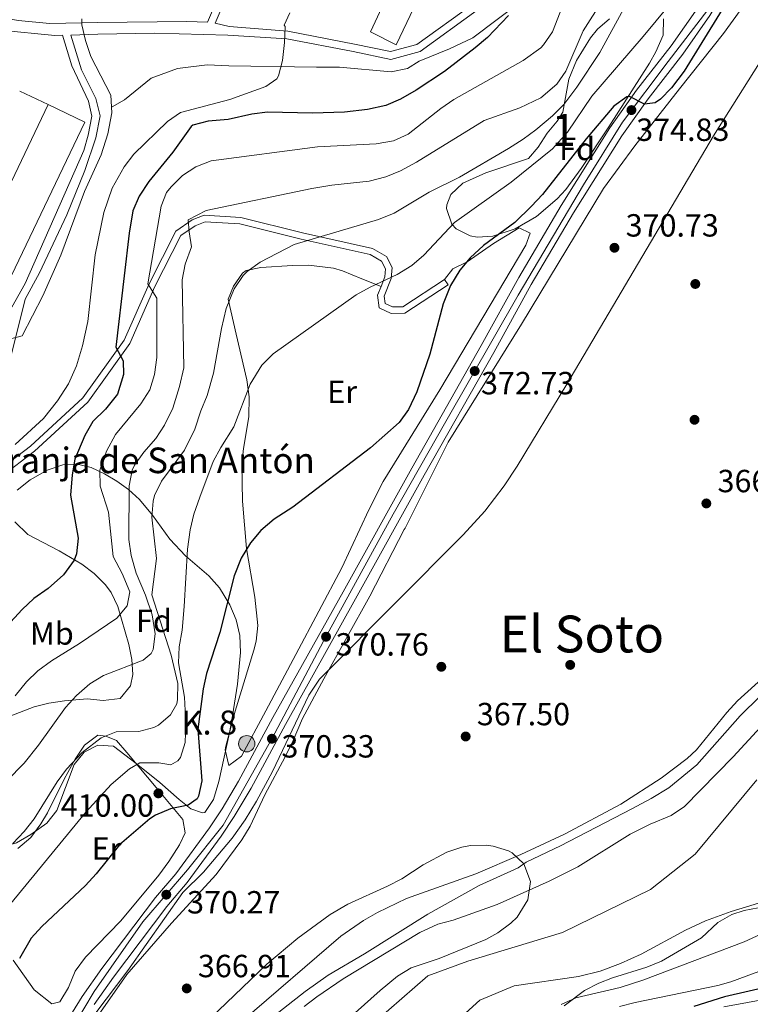
# Model space of a CAD drawing. Units: metres. Extents: x 593772 to 600663, y 4729068 to 4733791.
# Drawn here: x 595062 to 595291, y 4733266 to 4733573 of the extents above; entities that cross this region are included whole.
import ezdxf
from ezdxf.enums import TextEntityAlignment as Align

# ---------------------------------------------------------------- set-up
doc = ezdxf.new("R2010")
doc.units = ezdxf.units.M
doc.header["$MEASUREMENT"] = 0
for name, pattern in [('DGN Style 2', [86.02130000000001, 51.61278000000001, -34.40852]), ('DGN Style 3', [120.42982, 86.02130000000001, -34.40852]), ('DGN Style 4', [137.7201013, 68.81704, -34.40852, 0.08602130000000001, -34.40852])]:
    doc.linetypes.add(name, pattern=pattern)
for name, color, linetype, lineweight in [('Nivel 11', 7, 'Continuous', 0), ('Nivel 15', 7, 'Continuous', 0), ('Nivel 16', 7, 'Continuous', 0), ('Nivel 17', 7, 'Continuous', 0), ('Nivel 20', 7, 'Continuous', 0), ('Nivel 21', 7, 'Continuous', 0), ('Nivel 23', 7, 'Continuous', 0), ('Nivel 35', 7, 'Continuous', 0), ('Nivel 36', 7, 'Continuous', 0), ('Nivel 37', 7, 'Continuous', 0), ('Nivel 4', 7, 'Continuous', 0), ('Nivel 41', 7, 'Continuous', 0), ('Nivel 44', 7, 'Continuous', 0), ('Nivel 45', 7, 'Continuous', 0), ('Nivel 48', 7, 'Continuous', 0), ('Nivel 5', 7, 'Continuous', 0), ('Nivel 51', 7, 'Continuous', 0), ('Nivel 52', 7, 'Continuous', 0), ('Nivel 54', 7, 'Continuous', 0), ('Nivel 57', 7, 'Continuous', 0), ('Nivel 7', 7, 'Continuous', 0)]:
    doc.layers.add(name, color=color, linetype=linetype, lineweight=lineweight)
doc.styles.add('Style-Arial', font='txt')
doc.styles.add('Style-Arial Narrow', font='txt')
doc.styles.add('Style-Times New Roman', font='txt')

# ---------------------------------------------------------------- blocks, each defined once
blk = doc.blocks.new('5PERFI')
at = {"layer": 'Nivel 17', "linetype": 'Continuous', "lineweight": 0}
h = blk.add_hatch(color=7, dxfattribs=at)
edge = h.paths.add_edge_path()
edge.add_arc((0.005034387111663818, -0.00814017653465271), 15.59985471624537, 315.0000000018422, 675.0000000018422)
blk = doc.blocks.new('5PATER')
at = {"layer": 'Nivel 7', "linetype": 'Continuous', "lineweight": 0}
h = blk.add_hatch(color=51, dxfattribs=at)
edge = h.paths.add_edge_path()
edge.add_ellipse((0.03817665576934814, -0.01916685700416565), major_axis=(-10.95721237083332, -11.1070035509114), ratio=0.9994222409660316, start_angle=0, end_angle=360)
blk = doc.blocks.new('5HITCA')
at = {"layer": 'Nivel 21', "linetype": 'Continuous', "lineweight": 0}
h = blk.add_hatch(color=1, dxfattribs=at)
edge = h.paths.add_edge_path()
edge.add_arc((-0.02920740842819214, 0.0310695469379425), 25.58554181925481, 0, 360)
at = {"layer": 'Nivel 21', "color": 7, "linetype": 'Continuous', "lineweight": 0}
blk.add_circle((-0.02920740842819214, 0.0310695469379425, -0.02154026197422354), 25.58554181925481, dxfattribs=at)

msp = doc.modelspace()

# ---------------------------------------------------------------- linework, layer by layer
at = {"layer": 'Nivel 11', "color": 142, "linetype": 'Continuous', "lineweight": 13}
for points in [[(595302.2600000016, 4733361.5, 361.46), (595285.2300000004, 4733342.93, 361.29), (595269.9600000009, 4733327.460000001, 361.25), (595265.8599999994, 4733324.6, 361.25), (595259.1999999993, 4733321.939999999, 361.25), (595253, 4733318.74, 361.25), (595236.6000000015, 4733308.58, 361.13), (595227.6999999993, 4733304.02, 361.11), (595211.3599999994, 4733296.82, 361.07), (595197.6799999997, 4733291.859999999, 361.01), (595192.8200000003, 4733290.66, 361.01), (595187.2199999988, 4733288.060000001, 361.01), (595163.25, 4733273.529999999, 361.01), (595154.9699999988, 4733267.949999999, 361.01), (595151.0500000007, 4733264.83, 361.01)], [(595297.9600000009, 4733298.66, 361.58), (595284.6000000015, 4733294.58, 361.58), (595276.6000000015, 4733291.619999999, 361.58), (595270.2800000012, 4733288.74, 361.58), (595256.3999999985, 4733281.220000001, 361.58), (595249.9600000009, 4733278.34, 361.58), (595243.5599999987, 4733275.939999999, 361.58), (595236.8000000007, 4733274.26, 361.58), (595216.7199999988, 4733271.380000001, 361.58), (595205.9600000009, 4733266.9, 361.58), (595201.4800000004, 4733262.82, 361.58)]]:
    msp.add_polyline3d(points, dxfattribs=at)
at = {"layer": 'Nivel 15', "color": 1, "linetype": 'Continuous', "lineweight": 13}
msp.add_polyline3d([(595171.7300000004, 4733569.619999999, 406.59), (595201.0899999999, 4733632.66, 406.14), (595209.6099999994, 4733628.18, 406.19), (595179.8500000015, 4733565.619999999, 406.22), (595171.7300000004, 4733569.619999999, 406.59)], dxfattribs=at)
at = {"layer": 'Nivel 16', "color": 1, "linetype": 'Continuous', "lineweight": 13, "extrusion": (0.001444299145502952, 0.003017406753697818, 0.9999944046125764), "elevation": 15555.83467378203, "flags": 128}
msp.add_lwpolyline([(595081.1923337393, 4733516.070493322), (595017.9516919926, 4733383.949891858)], dxfattribs=at)
at = {"layer": 'Nivel 20', "color": 7, "linetype": 'DGN Style 2', "lineweight": 0, "extrusion": (0.06203635438821, -0.02948813257914915, 0.9976381812918024), "elevation": -102254.1832883098, "flags": 128}
msp.add_lwpolyline([(4530615.752753705, 1491197.637265945), (4530615.752753705, 1491187.737447767)], dxfattribs=at)
at = {"layer": 'Nivel 20', "color": 7, "linetype": 'DGN Style 2', "lineweight": 0, "extrusion": (0.001243029884625478, 0.002598254425927783, 0.9999958519667191), "elevation": 13452.86846424647, "flags": 128}
msp.add_lwpolyline([(595069.9953781329, 4733527.923900452), (595007.0649046749, 4733396.383456441)], dxfattribs=at)
at = {"layer": 'Nivel 20', "color": 7, "linetype": 'DGN Style 2', "lineweight": 0, "extrusion": (0.0625859731942207, -0.02976116207837068, 0.9975957443729786), "elevation": -103219.5366101559, "flags": 128}
msp.add_lwpolyline([(4530386.317692552, 1491818.16088311), (4530386.317692552, 1491805.462788766)], dxfattribs=at)
at = {"layer": 'Nivel 20', "color": 7, "linetype": 'DGN Style 2', "lineweight": 0}
msp.add_polyline3d([(595218.5700000003, 4733578.9, 403.71), (595203.8099999987, 4733567.779999999, 401.55), (595196.4899999984, 4733564.34, 401.6), (595187.0500000007, 4733560.5, 402.11), (595183.3299999982, 4733558.18, 402.38), (595178.2899999991, 4733557.140000001, 402.86), (595162.129999999, 4733558.66, 403.74), (595154.8500000015, 4733558.66, 404.58), (595127.4499999993, 4733559.060000001, 406.34), (595120.6900000013, 4733559.300000001, 407.18), (595111.370000001, 4733558.18, 408.17), (595103.2100000009, 4733555.220000001, 409.1), (595094.8500000015, 4733548.42, 409.64), (595090.9299999997, 4733546.26, 409.74)], dxfattribs=at)
at = {"layer": 'Nivel 21', "color": 7, "linetype": 'Continuous', "lineweight": 0}
for points in [[(595127.5700000003, 4733571.33, 406.75), (595145.879999999, 4733569.82, 403.96), (595166.7699999996, 4733565.790000001, 401.9), (595178.0399999991, 4733563.49, 401.31), (595186.2300000004, 4733565.67, 400.73), (595203.6400000006, 4733578.210000001, 400.28), (595215.8299999982, 4733589.91, 399.7), (595227.5199999996, 4733605.609999999, 399.4), (595228.620000001, 4733610.290000001, 399.26), (595227.0899999999, 4733615.57, 399.84), (595221.9100000001, 4733622.439999999, 400.43), (595209, 4733634.699999999, 402.05), (595199.1799999997, 4733643.109999999, 403.22), (595187.9400000013, 4733652.35, 404.11), (595175.5599999987, 4733660.99, 405.13), (595171.3500000015, 4733663.800000001, 404.99), (595169.8299999982, 4733664.08, 405.72), (595165.6799999997, 4733661.59, 405.72), (595159.8900000006, 4733652.35, 406.02), (595151.6000000015, 4733634.279999999, 406.6), (595129.8999999985, 4733588.029999999, 406.6), (595123.2199999988, 4733572.4, 406.9), (595127.5700000003, 4733571.33, 406.75)], [(595034.2199999988, 4733583.5, 415.42), (595044.0899999999, 4733578.43, 414.48), (595052.370000001, 4733574.83, 413.7), (595061.5599999987, 4733573.16, 412.67), (595071.4600000009, 4733572.220000001, 411.72), (595086.3999999985, 4733572.609999999, 409.92), (595114.3099999987, 4733572.880000001, 407.8), (595120.75, 4733572.710000001, 407.28)], [(595078.0500000007, 4733568.65, 410.93), (595081.4100000001, 4733557.83, 409.99), (595085.870000001, 4733548.84, 410.09), (595087.1799999997, 4733543.35, 410.03), (595085.8399999999, 4733536.540000001, 409.96), (595082.4600000009, 4733526.32, 410.02), (595076.7800000012, 4733512.43, 410.15), (595068.2699999996, 4733494.34, 410.34), (595063.7600000016, 4733486.1, 410.3)], [(595045.8999999985, 4733422.640000001, 404.84), (595066.6999999993, 4733438.51, 402.49), (595083.3399999999, 4733453.880000001, 400.87), (595096.5199999996, 4733472.210000001, 397.78), (595104.3599999994, 4733489.98, 393.38), (595112.4699999988, 4733505.949999999, 389.55), (595116.9800000004, 4733509.050000001, 388.52), (595120.0599999987, 4733510.290000001, 388.08), (595130.8999999985, 4733509.630000001, 386.76), (595150.0500000007, 4733504.790000001, 383.97), (595171.6600000001, 4733500.01, 380.15), (595175.2199999988, 4733497.949999999, 379.71), (595176.4600000009, 4733495.560000001, 379.12), (595176.2800000012, 4733493, 378.53), (595175.0700000003, 4733489.99, 378.07)], [(595175.0700000003, 4733489.99, 378.07), (595173.9800000004, 4733487.310000001, 377.65), (595174.5300000012, 4733483.4, 377.21), (595178.25, 4733481.609999999, 376.77), (595182.4800000004, 4733481.67, 376.33), (595196.0399999991, 4733490.51, 374.71)]]:
    msp.add_polyline3d(points, dxfattribs=at)
at = {"layer": 'Nivel 21', "color": 7, "linetype": 'Continuous', "lineweight": 13}
for points in [[(595071.6999999993, 4733251.939999999, 369.9), (595081.5700000003, 4733268.01, 369.96), (595087.7399999984, 4733276.75, 370.02), (595104.5399999991, 4733298.92, 370.32), (595110.9200000018, 4733306.41, 370.32), (595121.3999999985, 4733320.76, 370.26), (595125.370000001, 4733326.66, 370.2), (595130.5300000012, 4733335.35, 370.2), (595141.2300000004, 4733355.220000001, 370.38), (595163.1999999993, 4733394.529999999, 370.92), (595184.6900000013, 4733433.26, 372.06), (595206.4400000013, 4733471.57, 372.78), (595218.1400000006, 4733492.880000001, 373.44), (595231.4100000001, 4733515.4, 373.92), (595246.6700000018, 4733539.630000001, 374.52), (595255, 4733551.42, 375.12), (595265.8299999982, 4733565.33, 375.6), (595274.120000001, 4733577.18, 376.02), (595280.6400000006, 4733588.07, 376.2), (595284.8299999982, 4733597.84, 376.04), (595287.370000001, 4733604.66, 376.29), (595289.5700000003, 4733612.98, 376.41), (595291.9299999997, 4733623.619999999, 376.55)], [(595085.3200000003, 4733265.540000001, 369.96), (595091.3599999994, 4733274.1, 370.02), (595108.0399999991, 4733296.1, 370.32), (595114.4400000013, 4733303.619999999, 370.32), (595125.0799999982, 4733318.18, 370.26), (595129.1600000001, 4733324.26, 370.2), (595134.4400000013, 4733333.140000001, 370.2), (595145.1600000001, 4733353.060000001, 370.38), (595167.120000001, 4733392.34, 370.92), (595188.6000000015, 4733431.060000001, 372.06), (595210.370000001, 4733469.380000001, 372.78), (595222.0500000007, 4733490.66, 373.44), (595235.25, 4733513.060000001, 373.92), (595250.4100000001, 4733537.140000001, 374.52), (595258.6099999994, 4733548.74, 375.12), (595269.4499999993, 4733562.66, 375.6), (595277.8900000006, 4733574.74, 376.02), (595284.6499999985, 4733586.02, 376.2), (595288.9600000009, 4733596.07, 376.04), (595291.9299999997, 4733603.1, 376.29)]]:
    msp.add_polyline3d(points, dxfattribs=at)
at = {"layer": 'Nivel 21', "color": 7, "linetype": 'DGN Style 3', "lineweight": 0}
for points in [[(595120.75, 4733572.710000001, 407.28), (595127.75, 4733589.02, 406.6)], [(595205.1600000001, 4733576.390000001, 400.28), (595187.2600000016, 4733563.49, 400.73), (595178.1099999994, 4733561.060000001, 401.31), (595166.3099999987, 4733563.470000001, 401.9), (595145.5799999982, 4733567.470000001, 403.96), (595127.1900000013, 4733568.640000001, 406.75), (595104.3299999982, 4733569.220000001, 408.6), (595086.4899999984, 4733568.9, 409.92), (595078.0500000007, 4733568.65, 410.93)], [(595059.5700000003, 4733483.57, 410.51), (595063.7699999996, 4733490.99, 410.4), (595082.129999999, 4733532.58, 409.97), (595083.5, 4733537.380000001, 409.96), (595084.6499999985, 4733543.300000001, 410.03), (595083.5300000012, 4733548.02, 410.09), (595078.3500000015, 4733559.01, 410.12), (595075.4899999984, 4733568.57, 409.92), (595073.0899999999, 4733568.5, 411.54), (595056.0199999996, 4733570.220000001, 413.17)], [(595063.7600000016, 4733486.1, 410.3), (595059.7800000012, 4733470.119999999, 408.8), (595054.879999999, 4733451.970000001, 406.6), (595052.2199999988, 4733437.57, 404.84), (595051.6999999993, 4733429.619999999, 404.04), (595065.3900000006, 4733440.060000001, 402.49), (595081.8099999987, 4733455.23, 400.87), (595094.75, 4733473.220000001, 397.78), (595102.5300000012, 4733490.85, 393.38), (595110.8999999985, 4733507.33, 389.55), (595116.0100000016, 4733510.85, 388.52), (595119.7199999988, 4733512.34, 388.08), (595131.2100000009, 4733511.65, 386.76), (595150.5199999996, 4733506.77, 383.97), (595172.3999999985, 4733501.92, 380.15), (595176.75, 4733499.41, 379.71), (595178.5199999996, 4733495.99, 379.12), (595178.2800000012, 4733492.540000001, 378.53), (595176.0700000003, 4733487.050000001, 377.65), (595176.3900000006, 4733484.76, 377.21), (595178.6999999993, 4733483.65, 376.77), (595181.8599999994, 4733483.689999999, 376.33), (595194.9400000013, 4733492.210000001, 374.71)]]:
    msp.add_polyline3d(points, dxfattribs=at)
at = {"layer": 'Nivel 23', "color": 7, "linetype": 'DGN Style 4', "lineweight": 0}
msp.add_polyline3d([(595253.0199999996, 4733715.470000001, 378.76), (595258.9200000018, 4733706.550000001, 378.54), (595272.6000000015, 4733688.210000001, 378.39), (595282.5399999991, 4733673.91, 378.04), (595291.5399999991, 4733660.34, 377.54), (595295.2699999996, 4733644.17, 377.01), (595294.3399999999, 4733625.51, 376.6), (595289.0899999999, 4733604.550000001, 376.3), (595284.120000001, 4733589.93, 376.15), (595277.2800000012, 4733576.560000001, 376.04), (595264.8500000015, 4733560.4, 375.48), (595250.5500000007, 4733541.43, 374.67), (595238.4299999997, 4733521.84, 374.11), (595217.9200000018, 4733487.33, 373.31), (595195.3200000003, 4733447.800000001, 372.35), (595178.8500000015, 4733418.880000001, 371.66), (595157.0899999999, 4733379.08, 370.73), (595140.9299999997, 4733348.609999999, 370.33), (595125.6999999993, 4733321.560000001, 370.23), (595114.5199999996, 4733307.57, 370.31), (595100.5899999999, 4733291.32, 370.23), (595085.3599999994, 4733269.550000001, 369.98), (595073.2399999984, 4733249.34, 369.9)], dxfattribs=at)
at = {"layer": 'Nivel 23', "color": 70, "linetype": 'DGN Style 4', "lineweight": 0}
msp.add_polyline3d([(595292.6600000001, 4733335.720000001, 361.42), (595273.3399999999, 4733312.470000001, 361.38), (595259.3599999994, 4733301.42, 361.42), (595231.8200000003, 4733287.970000001, 361.36), (595202.1900000013, 4733279.09, 361.3), (595189.7600000016, 4733274.49, 361.26), (595173.4400000013, 4733260.290000001, 361.24)], dxfattribs=at)
at = {"layer": 'Nivel 35', "color": 92, "linetype": 'DGN Style 3', "lineweight": 0}
for points in [[(595263.4100000001, 4733573.699999999, 382.88), (595263.3000000007, 4733568.67, 382.87), (595261.0399999991, 4733563.43, 382.95), (595259.0899999999, 4733559.859999999, 383), (595246.3299999982, 4733539.939999999, 383.06), (595237.6799999997, 4733526.960000001, 382.88), (595232.9200000018, 4733520.4, 382.38), (595230.2100000009, 4733517.460000001, 382.16), (595223.6900000013, 4733511.939999999, 381.8), (595217.0100000016, 4733508.02, 381.5), (595210.0899999999, 4733505.779999999, 381.62), (595205.0899999999, 4733505.5, 381.7), (595202.9699999988, 4733505.859999999, 381.74), (595198.5899999999, 4733508.050000001, 381.94), (595197.2100000009, 4733509.540000001, 381.98), (595195.5500000007, 4733514.380000001, 381.98), (595195.6099999994, 4733515.540000001, 381.98), (595196.8900000006, 4733518.82, 381.98), (595200.629999999, 4733522.32, 381.98), (595207.8399999999, 4733525.59, 381.98), (595221.1700000018, 4733530.1, 381.92), (595224.25, 4733533.57, 383.58), (595227.0500000007, 4733537.939999999, 385.52)], [(595227.0500000007, 4733537.939999999, 385.52), (595230.1600000001, 4733541.779999999, 385.63), (595231.9299999997, 4733544.58, 385.7), (595233.7899999991, 4733554.83, 385.75), (595236.1999999993, 4733560.73, 385.5), (595240.6099999994, 4733567.790000001, 385.08), (595242.7699999996, 4733570.5, 384.86), (595246.4899999984, 4733573.76, 384.47)], [(595061.3000000007, 4733426.35, 404.82), (595065.3299999982, 4733429.59, 404.12), (595070.620000001, 4733432.619999999, 403.14), (595075.5500000007, 4733434.23, 402.26), (595080.5599999987, 4733434.380000001, 401.16), (595084.379999999, 4733433.390000001, 399.91), (595088.5300000012, 4733431.460000001, 397.99), (595092.4400000013, 4733429.189999999, 395.84), (595096.1000000015, 4733426.51, 393.62), (595099.5, 4733423.369999999, 391.49), (595103.5700000003, 4733418.48, 388.89), (595109.0300000012, 4733411.01, 385.25), (595113.870000001, 4733405.790000001, 382.68), (595121.1700000018, 4733399.5, 380), (595124.5399999991, 4733395.77, 379.16), (595127.8099999987, 4733390.5, 378.59), (595129.7600000016, 4733385.76, 378.27), (595130.9100000001, 4733380.869999999, 377.97), (595131.1600000001, 4733375.529999999, 377.57), (595130.2199999988, 4733365.66, 376.52), (595128.6600000001, 4733355.790000001, 375.54), (595127.6900000013, 4733350.49, 375.47), (595124.3000000007, 4733335.24, 376.69), (595122.6600000001, 4733329.560000001, 376.26), (595120.0100000016, 4733325.57, 375.96), (595119.2800000012, 4733325.41, 376.1), (595115.6000000015, 4733326.640000001, 377.63), (595111.8900000006, 4733329.59, 379.92), (595105.9299999997, 4733334.970000001, 383.45), (595098.4299999997, 4733340.9, 386.96), (595091.4100000001, 4733346.24, 389.33), (595086.5399999991, 4733346.57, 389.81), (595082.25, 4733344.380000001, 389.92), (595079.1099999994, 4733340.59, 389.94), (595073.7100000009, 4733326.17, 389.9)], [(595057.3599999994, 4733355.060000001, 395.22), (595066.5700000003, 4733358.550000001, 393.35), (595071.120000001, 4733359.710000001, 392.56), (595076.0399999991, 4733360.43, 391.9), (595083.1600000001, 4733361.040000001, 391.09), (595088.1400000006, 4733360.57, 390.57), (595093.4899999984, 4733361.189999999, 390.21), (595096.75, 4733365.189999999, 390.74), (595097.3999999985, 4733368.710000001, 391.68), (595097.129999999, 4733373.390000001, 393.28), (595096.2199999988, 4733378.08, 394.94), (595092.7300000004, 4733389.93, 398.52), (595090.6400000006, 4733394.310000001, 399.79), (595088.9400000013, 4733396.720000001, 400.5), (595085.3900000006, 4733400.300000001, 401.65), (595081.4400000013, 4733403.16, 402.67), (595074.4299999997, 4733407.41, 404.03), (595064.6000000015, 4733412.43, 404.91), (595060.5100000016, 4733416.439999999, 405.15)], [(595073.7100000009, 4733326.17, 389.9), (595070.5500000007, 4733322.26, 389.91), (595065.5700000003, 4733318.689999999, 389.98), (595061.0799999982, 4733316.060000001, 390.14), (595056.4899999984, 4733314.73, 390.4), (595055.1400000006, 4733314.699999999, 390.51), (595050.4299999997, 4733314.98, 391.72), (595040.9899999984, 4733315.619999999, 395.45), (595035.620000001, 4733315.939999999, 396.48), (595017.9100000001, 4733316.939999999, 398.82), (595007.7800000012, 4733317.369999999, 399.51), (595002.8500000015, 4733317.369999999, 399.32), (595003.9699999988, 4733315.43, 398.84), (595008.7300000004, 4733311.390000001, 398.17), (595013.9800000004, 4733307.540000001, 397.36), (595031.2699999996, 4733297.15, 393.23), (595036.5, 4733293.76, 391.68), (595040.3000000007, 4733290.869999999, 390.04), (595043.7300000004, 4733287.779999999, 387.81), (595046.8399999999, 4733284.52, 385.23), (595052.379999999, 4733277.67, 380.02), (595056.3399999999, 4733272.23, 376.99), (595058.4600000009, 4733267.619999999, 375.9), (595059.3000000007, 4733261.92, 375.51)], [(595112.75, 4733252.74, 376.31), (595139.3999999985, 4733278.1, 376.73), (595149, 4733286.26, 376.97), (595159.120000001, 4733293.699999999, 377.09), (595164.6400000006, 4733296.9, 377.09), (595177.120000001, 4733302.5, 377.09), (595181.5599999987, 4733304.810000001, 377.03), (595188.2399999984, 4733309.140000001, 376.85), (595195.6000000015, 4733313.140000001, 376.37), (595200.3599999994, 4733314.720000001, 376.08), (595203.0799999982, 4733315.220000001, 375.95), (595208.0799999982, 4733315.33, 375.85), (595210.1600000001, 4733315.060000001, 375.83), (595214.8999999985, 4733313.560000001, 375.78), (595216.0799999982, 4733312.9, 375.77), (595219.6999999993, 4733309.51, 375.77), (595221.8399999999, 4733303.949999999, 375.72), (595220.9600000009, 4733298.199999999, 375.71), (595217.6099999994, 4733292.77, 375.62), (595215.6400000006, 4733290.9, 375.59), (595211.5599999987, 4733287.949999999, 375.59), (595207.8000000007, 4733285.859999999, 375.59), (595193.25, 4733279.92, 375.59), (595184.4800000004, 4733276.98, 375.59), (595180.25, 4733274.32, 375.64), (595174.8099999987, 4733269.890000001, 375.65), (595166.9600000009, 4733262.9, 375.65)], [(595232.3999999985, 4733265.060000001, 368.47), (595238.7600000016, 4733269.859999999, 367.99), (595243.2100000009, 4733272.189999999, 367.74), (595247.5199999996, 4733273.859999999, 367.51), (595258.2399999984, 4733277.140000001, 367.15), (595262.8399999999, 4733279.09, 366.98), (595275.2800000012, 4733286.34, 366.85), (595280.3999999985, 4733291.140000001, 366.67), (595284.7899999991, 4733293.619999999, 366.47), (595288.6000000015, 4733294.9, 366.31), (595305, 4733298.1, 366.07)]]:
    msp.add_polyline3d(points, dxfattribs=at)
at = {"layer": 'Nivel 36', "color": 92, "linetype": 'Continuous', "lineweight": 0, "elevation": 374.71, "flags": 128}
msp.add_lwpolyline([(595196.0399999991, 4733490.51), (595194.9400000013, 4733492.210000001)], dxfattribs=at)
at = {"layer": 'Nivel 36', "color": 92, "linetype": 'Continuous', "lineweight": 0}
for points in [[(595086.5599999987, 4733262.02, 368.93), (595095.5500000007, 4733274.92, 368.65), (595109.5599999987, 4733290.98, 368.51), (595123.4800000004, 4733306.119999999, 368.52), (595131.5599999987, 4733316.98, 368.33), (595134.1099999994, 4733321.279999999, 368.33), (595138.7199999988, 4733331.07, 368.21), (595145.120000001, 4733342.98, 368.27), (595147.6000000015, 4733348.02, 368.27), (595150.4800000004, 4733354.9, 368.51), (595157.1999999993, 4733367.380000001, 368.75), (595171.5399999991, 4733393.24, 370.01), (595182.2800000012, 4733414.02, 371.87), (595182.6499999985, 4733414.5, 371.9), (595196.1099999994, 4733441.33, 371.89), (595218.9899999984, 4733478.210000001, 372), (595244.6900000013, 4733520.67, 371.74), (595254.4899999984, 4733534.01, 371.89), (595268.4100000001, 4733551.859999999, 372.05), (595282.2100000009, 4733569.140000001, 372.05), (595287.4499999993, 4733576.34, 372.05), (595293.7699999996, 4733587.619999999, 371.93)], [(595194.9400000013, 4733492.210000001, 374.71), (595197.4899999984, 4733495.560000001, 374.4), (595202.0300000012, 4733497.77, 374.12), (595210.2300000004, 4733503.48, 374.45), (595218.2399999984, 4733508.34, 373.98), (595221.7100000009, 4733506.67, 373.39), (595220.3200000003, 4733502.92, 373.24), (595193.4400000013, 4733457.74, 372.51), (595175.7800000012, 4733429.060000001, 372.65), (595171.2100000009, 4733420.189999999, 372.22), (595162.7800000012, 4733402.08, 370.9), (595148.4400000013, 4733374.98, 368.54), (595138.9899999984, 4733357.369999999, 369.12), (595131.3999999985, 4733343.16, 368.98), (595127.4299999997, 4733340.23, 369.13), (595126.2899999991, 4733345.16, 369.24), (595126.4800000004, 4733346.24, 369.27), (595129.4800000004, 4733357.189999999, 369.72), (595135.3200000003, 4733376.33, 370.21), (595136.0399999991, 4733379.109999999, 370.3), (595136.5300000012, 4733384.040000001, 370.58), (595135.5500000007, 4733392.880000001, 371.48), (595133.0300000012, 4733408.050000001, 373.83), (595131.7399999984, 4733422.93, 375.66), (595131.4899999984, 4733434.439999999, 376.92), (595132.0100000016, 4733439.369999999, 377.38), (595133.7699999996, 4733449.220000001, 378.26), (595133.8000000007, 4733455.51, 378.91), (595133.1099999994, 4733460.869999999, 379.56), (595129.7399999984, 4733475.17, 382.5), (595127.2800000012, 4733486.050000001, 382.94), (595128.9499999993, 4733490.09, 383.53), (595131.7699999996, 4733494.23, 383.58), (595132.8900000006, 4733495.029999999, 383.53), (595137.4699999988, 4733495.949999999, 383.24), (595147.4200000018, 4733496.640000001, 382.26), (595152.3999999985, 4733496.67, 381.75), (595160.1999999993, 4733495.76, 381.13), (595163.0399999991, 4733494.9, 380.88), (595169.1000000015, 4733492.4, 379.12), (595175.0700000003, 4733489.99, 378.07)], [(595301.6400000006, 4733374.16, 364.91), (595286.6099999994, 4733360.43, 364.96), (595283.1799999997, 4733356.82, 365.1), (595273.7699999996, 4733345.140000001, 366.02), (595270.8000000007, 4733342.4, 366.13), (595262.7100000009, 4733336.310000001, 366.14), (595250.0599999987, 4733328.17, 365.93), (595232.4100000001, 4733318.75, 365.49), (595218.7800000012, 4733312.439999999, 365.24), (595204.7399999984, 4733306.4, 365.25), (595183.0399999991, 4733298.619999999, 365.55), (595173.9800000004, 4733294.25, 365.67), (595169.6099999994, 4733291.790000001, 365.73), (595162.5399999991, 4733286.83, 365.84), (595131.7699999996, 4733260.4, 367.23)], [(595075.9600000009, 4733335.939999999, 383.16), (595079.3999999985, 4733342.26, 383.64), (595082.2800000012, 4733346.58, 383.76), (595086.4800000004, 4733349.699999999, 383.76), (595089.0399999991, 4733349.460000001, 383.46), (595092.2800000012, 4733348.02, 382.98), (595095.5199999996, 4733344.34, 382.8), (595105.2399999984, 4733332.74, 376.98), (595113.0799999982, 4733323.380000001, 373.38), (595113.8399999999, 4733319.220000001, 372.78), (595112.0399999991, 4733315.460000001, 372.66), (595108.7199999988, 4733310.18, 372.42), (595105.5599999987, 4733305.939999999, 372.3), (595093.7199999988, 4733291.619999999, 371.4), (595082.6400000006, 4733280.26, 371.28), (595079.3999999985, 4733275.939999999, 371.22), (595077.3200000003, 4733270.82, 371.04), (595074.6000000015, 4733266.34, 371.28), (595072.0799999982, 4733265.699999999, 371.64), (595066.5599999987, 4733270.1, 372.48), (595059.9600000009, 4733279.380000001, 375)], [(595061.4800000004, 4733314.26, 381.84), (595065.5199999996, 4733317.699999999, 381.9), (595068.6799999997, 4733322.02, 382.02), (595070.7199999988, 4733325.460000001, 382.14), (595075.9600000009, 4733335.939999999, 383.16)]]:
    msp.add_polyline3d(points, dxfattribs=at)
at = {"layer": 'Nivel 4', "color": 30, "linetype": 'Continuous', "lineweight": 30, "flags": 128}
for points, elevation in [([(595214.9699999988, 4733574.82), (595208.3299999982, 4733567.939999999), (595204.5599999987, 4733564.65), (595194.8900000006, 4733557.25), (595186.0500000007, 4733551.380000001), (595181.129999999, 4733548.58), (595176.5399999991, 4733546.6), (595170.7899999991, 4733545.33), (595163.6900000013, 4733544.5), (595153.6499999985, 4733544.26), (595139.6099999994, 4733544.58), (595134.6600000001, 4733543.880000001), (595127.2899999991, 4733542.26), (595121.0500000007, 4733541.779999999), (595116.1600000001, 4733540.51), (595115.7300000004, 4733540.1), (595109.9699999988, 4733532.02), (595102.4100000001, 4733522.9), (595099.4100000001, 4733518.26), (595097.4699999988, 4733513.65), (595096.25, 4733506.66), (595094.7300000004, 4733493.380000001), (595092.0899999999, 4733471.040000001), (595094.4600000009, 4733466.74), (595094.4899999984, 4733462.560000001), (595092.6400000006, 4733456.34), (595088.8500000015, 4733451.619999999), (595084.9699999988, 4733447.779999999), (595082.4699999988, 4733443.460000001), (595079.3200000003, 4733436.02), (595078.4200000018, 4733431.1), (595077.9299999997, 4733424.779999999), (595080.3200000003, 4733411.380000001), (595079.8599999994, 4733406.460000001), (595079.0399999991, 4733404.42), (595075.8000000007, 4733399.859999999), (595070.9600000009, 4733395.619999999), (595066.4400000013, 4733392.42), (595062.8099999987, 4733388.99), (595058.0799999982, 4733383.859999999)], 400), ([(595281.7199999988, 4733576.619999999), (595269.8900000006, 4733557.380000001), (595265.9299999997, 4733552.18), (595262.4600000009, 4733548.640000001), (595260.8099999987, 4733547.460000001), (595257.4299999997, 4733547.08), (595252.7600000016, 4733549.439999999), (595251.9299999997, 4733549.300000001), (595247.870000001, 4733546.390000001), (595239.1799999997, 4733536.25), (595225.5300000012, 4733518.82), (595222.129999999, 4733515.15), (595216.9699999988, 4733510.02), (595207.129999999, 4733502.9), (595202.9299999997, 4733498.98), (595199.75, 4733495.119999999), (595196.7899999991, 4733490.290000001), (595194.4699999988, 4733484.560000001), (595190.3299999982, 4733468.82), (595186.25, 4733457.060000001), (595183.6900000013, 4733451.540000001), (595180.7399999984, 4733447.49), (595171.7600000016, 4733439.619999999), (595147.4899999984, 4733421.01), (595141.6400000006, 4733417.220000001), (595137.4800000004, 4733413.699999999), (595134.25, 4733409.890000001), (595131.3099999987, 4733405.09), (595129.1400000006, 4733399.59), (595124.6000000015, 4733381.810000001), (595120.4800000004, 4733369.060000001), (595119.4200000018, 4733364.18), (595117.8099999987, 4733351.59), (595119.0399999991, 4733335.460000001), (595117.9800000004, 4733330.619999999), (595117.5199999996, 4733329.859999999), (595114.7600000016, 4733327.859999999), (595109.1999999993, 4733326.74), (595104.5799999982, 4733324.75), (595102.8000000007, 4733323.540000001), (595093.2800000012, 4733315.460000001), (595086, 4733306.34), (595082.620000001, 4733302.67), (595068.9600000009, 4733289.939999999), (595065.6000000015, 4733286.23), (595061.9400000013, 4733279.84)], 375), ([(595518.5799999982, 4733477.449999999), (595508.4800000004, 4733455.140000001), (595505.129999999, 4733443.41), (595502.0399999991, 4733435.140000001), (595499, 4733428.74), (595495.4800000004, 4733422.66), (595480.879999999, 4733402.1), (595470.7699999996, 4733385.949999999), (595450.2399999984, 4733358.66), (595441.120000001, 4733347.939999999), (595435.9600000009, 4733342.9), (595427.9899999984, 4733336.76), (595408.129999999, 4733322.800000001), (595393.8000000007, 4733312.290000001), (595376.8399999999, 4733303.300000001), (595364, 4733295.540000001), (595343.7600000016, 4733284.76), (595336.0300000012, 4733281.720000001), (595321.9899999984, 4733277), (595282.5500000007, 4733267.859999999), (595272.9200000018, 4733264.9)], 375)]:
    msp.add_lwpolyline(points, dxfattribs=dict(at, elevation=elevation))
at = {"layer": 'Nivel 5', "color": 30, "linetype": 'Continuous', "lineweight": 0, "flags": 128}
for points, elevation in [([(595250.4100000001, 4733589.060000001), (595238.25, 4733569.939999999), (595232.8900000006, 4733557.380000001), (595230.1000000015, 4733553.25), (595225.0100000016, 4733549.01), (595218.5300000012, 4733545.880000001), (595207.370000001, 4733541.939999999), (595186.2100000009, 4733528.9), (595181.2100000009, 4733526.18), (595176.5700000003, 4733524.300000001), (595171.3599999994, 4733522.93), (595159.7300000004, 4733521.699999999), (595153.4499999993, 4733520.66), (595120.3599999994, 4733513.810000001), (595114.75, 4733510.9), (595115.0300000012, 4733507.109999999), (595115.7699999996, 4733502.42), (595113.7699999996, 4733497.060000001), (595112.8999999985, 4733492.130000001), (595113.370000001, 4733464.619999999), (595112.0799999982, 4733458.710000001), (595109.9299999997, 4733452.02), (595107.370000001, 4733446.66), (595104.6000000015, 4733442.49), (595100.879999999, 4733438.18), (595098, 4733434.119999999), (595097.2399999984, 4733432.58), (595096.3299999982, 4733427.66), (595096.1600000001, 4733410.9), (595096.9200000018, 4733405.960000001), (595098.4600000009, 4733400.41), (595101.3999999985, 4733393.540000001), (595103.4800000004, 4733387.380000001), (595104.4400000013, 4733381.380000001), (595103.7600000016, 4733376.48), (595103.1600000001, 4733375.300000001), (595100.7199999988, 4733373.220000001), (595088.2399999984, 4733368.42), (595084, 4733365.779999999), (595079.870000001, 4733362.130000001), (595076.370000001, 4733358.35), (595067.9200000018, 4733346.58), (595063.3999999985, 4733340.98), (595058.0399999991, 4733335.460000001)], 390), ([(595268.7199999988, 4733582.390000001), (595257.1000000015, 4733568.25), (595240.9600000009, 4733549.59), (595233.4400000013, 4733538.290000001), (595228.6499999985, 4733533.060000001), (595215.8099999987, 4733522.66), (595198.1000000015, 4733510.02), (595188.4899999984, 4733499.779999999), (595184.6700000018, 4733496.550000001), (595180.0799999982, 4733493.76), (595171.6900000013, 4733489.859999999), (595167.3000000007, 4733487.449999999), (595141.3299999982, 4733468.98), (595137.8000000007, 4733465.449999999), (595134.0899999999, 4733459.449999999), (595129.0100000016, 4733446.18), (595124.9200000018, 4733439.699999999), (595122.6000000015, 4733435.27), (595118.3599999994, 4733424.18), (595116.5599999987, 4733418.82), (595115.3599999994, 4733413.970000001), (595114.5399999991, 4733407.939999999), (595113.5399999991, 4733389.92), (595112.8399999999, 4733382.58), (595111.9600000009, 4733377.380000001), (595111.7100000009, 4733372.390000001), (595113.5500000007, 4733361.630000001), (595114.0399999991, 4733353.220000001), (595113.8399999999, 4733347.460000001), (595112.3599999994, 4733342.76), (595111.5599999987, 4733341.699999999), (595109.2800000012, 4733340.5), (595105.5199999996, 4733341.060000001), (595099.6400000006, 4733341.060000001), (595096.3999999985, 4733339.220000001), (595090.6799999997, 4733334.26), (595082.7600000016, 4733325.619999999), (595056.8399999999, 4733294.18)], 380), ([(595251.5300000012, 4733577.85), (595243.5300000012, 4733563.220000001), (595236.3299999982, 4733552.34), (595232.25, 4733546.98), (595228.7199999988, 4733543.43), (595223.4899999984, 4733539.060000001), (595219.4800000004, 4733536.07), (595214.9200000018, 4733533.220000001), (595199.5700000003, 4733524.18), (595190.1700000018, 4733519.540000001), (595179.2100000009, 4733512.98), (595174.25, 4733510.98), (595147.8500000015, 4733503.189999999), (595137.2899999991, 4733497.619999999), (595133.2399999984, 4733494.710000001), (595131.9699999988, 4733493.460000001), (595129.129999999, 4733489.33), (595126.6400000006, 4733483.1), (595125.1999999993, 4733476.9), (595122.6499999985, 4733462.9), (595120.6499999985, 4733455.939999999), (595118.6900000013, 4733451.140000001), (595116.8500000015, 4733445.380000001), (595113.6000000015, 4733438.9), (595106.3999999985, 4733429.140000001), (595104.1900000013, 4733424.640000001), (595103.7600000016, 4733422.9), (595103.4100000001, 4733417.890000001), (595104.8599999994, 4733404.949999999), (595103.3500000015, 4733393.560000001), (595109.4400000013, 4733374.77), (595111.5199999996, 4733365.859999999), (595111.4600000009, 4733360.869999999), (595111.1600000001, 4733359.540000001), (595109.2399999984, 4733356.1), (595105.4299999997, 4733352.85), (595103.9600000009, 4733352.1), (595099.3599999994, 4733350.9), (595092.1999999993, 4733350.74), (595087.5799999982, 4733348.85), (595081.5799999982, 4733344.279999999), (595076.6799999997, 4733339.140000001), (595073.7300000004, 4733335.1), (595066.6000000015, 4733323.540000001), (595063.4600000009, 4733319.65), (595059.9200000018, 4733315.859999999)], 385), ([(595231.129999999, 4733575.779999999), (595228.6900000013, 4733569.699999999), (595225.8999999985, 4733565.550000001), (595225.0100000016, 4733564.66), (595219.5700000003, 4733560.66), (595197.8900000006, 4733548.5), (595193.7399999984, 4733545.689999999), (595183.5300000012, 4733537.619999999), (595178.9600000009, 4733535.58), (595173.5599999987, 4733534.59), (595155.1700000018, 4733533.66), (595121.8900000006, 4733529.300000001), (595117.1700000018, 4733527.460000001), (595113, 4733524.689999999), (595109.3900000006, 4733521.210000001), (595108.0100000016, 4733519.380000001), (595106.3299999982, 4733515.140000001), (595102.1799999997, 4733490.83), (595104.9499999993, 4733486.41), (595104.9299999997, 4733467.779999999), (595104.2100000009, 4733462.5), (595102.7300000004, 4733457.73), (595099.9499999993, 4733453.33), (595091.9699999988, 4733443.699999999), (595089.1600000001, 4733438.5), (595087.0799999982, 4733432.58), (595087.2699999996, 4733427.58), (595089.879999999, 4733419.460000001), (595091.3200000003, 4733405.619999999), (595094.120000001, 4733400.26), (595096.5199999996, 4733394.58), (595095.6400000006, 4733390.18), (595092.4800000004, 4733386.279999999), (595080.8000000007, 4733378.34), (595072, 4733372.98), (595067.7199999988, 4733369.859999999), (595064.1400000006, 4733366.380000001), (595060.6000000015, 4733362.07)], 395), ([(595146.5300000012, 4733575.619999999), (595144.7899999991, 4733571.710000001), (595145.0500000007, 4733571.380000001), (595144.8599999994, 4733566.380000001), (595144.2100000009, 4733560.74), (595143.0500000007, 4733555.9), (595142.5300000012, 4733554.98), (595139.0100000016, 4733552.58), (595127.7699999996, 4733548.5), (595112.370000001, 4733544.42), (595108.25, 4733541.59), (595097.7699999996, 4733531.380000001), (595094.75, 4733527.41), (595091, 4733520.74), (595088.4100000001, 4733513.220000001), (595085.6499999985, 4733499.939999999), (595083.4100000001, 4733479.07), (595081.6900000013, 4733471.460000001), (595079.8500000015, 4733465.220000001), (595077.3299999982, 4733459.540000001), (595073.8500000015, 4733454.26), (595069.4499999993, 4733448.74), (595060.6099999994, 4733440.66)], 405), ([(595081.4499999993, 4733573.699999999), (595081.5300000012, 4733571.859999999), (595082.629999999, 4733566.99), (595084.3099999987, 4733561.91), (595090.5700000003, 4733549.859999999), (595090.8500000015, 4733544.34), (595089.6099999994, 4733537.779999999), (595087.5300000012, 4733531.220000001), (595082.2899999991, 4733519.779999999), (595074.9299999997, 4733499.859999999), (595069.3099999987, 4733487.08), (595062.8399999999, 4733474.58), (595056.0500000007, 4733472.880000001)], 410), ([(595297.7199999988, 4733566.75), (595279.0399999991, 4733537.17), (595233.2300000004, 4733459.49), (595217.6600000001, 4733433.84), (595213.6000000015, 4733427.699999999), (595207.5, 4733419.75), (595200.75, 4733412.35), (595157.7600000016, 4733369.24), (595155.8000000007, 4733367.220000001), (595152.4800000004, 4733362.26), (595141.0799999982, 4733338.34), (595136.120000001, 4733329.060000001), (595132.6000000015, 4733323.300000001), (595128.5599999987, 4733317.540000001), (595119.5899999999, 4733306.93), (595113.0799999982, 4733300.52), (595095.8299999982, 4733276.15), (595085.5100000016, 4733262.51)], 370), ([(595282.2600000016, 4733264.77), (595318.120000001, 4733271.290000001), (595326.1400000006, 4733273.279999999), (595342.0799999982, 4733278.130000001), (595346.7300000004, 4733279.99), (595367.5, 4733290.67), (595383.0799999982, 4733299.869999999), (595397.1799999997, 4733307.460000001), (595431.5300000012, 4733331.65), (595442.1400000006, 4733339.85), (595456.8099999987, 4733354.77), (595479.0700000003, 4733381.4), (595489.4200000018, 4733396.300000001), (595505.75, 4733417.390000001), (595511.2600000016, 4733426.970000001), (595514.8599999994, 4733434.550000001), (595516.4600000009, 4733439.290000001), (595519.7899999991, 4733451.41)], 380), ([(595293.6600000001, 4733361.9), (595287.3500000015, 4733355.76), (595273.879999999, 4733340.5), (595265.0700000003, 4733333.279999999), (595259.5599999987, 4733329.9), (595253.5399999991, 4733326.720000001), (595231.2399999984, 4733315.140000001), (595220.4800000004, 4733310.02), (595217.9600000009, 4733308.26), (595205.75, 4733302.699999999), (595189.6600000001, 4733293.779999999), (595169.9200000018, 4733281.380000001), (595158.5399999991, 4733274.710000001), (595151.3599999994, 4733269.619999999), (595137.8000000007, 4733258.9)], 365), ([(595299.2699999996, 4733290.040000001), (595288.6400000006, 4733285.060000001), (595256.9499999993, 4733273.09), (595249.8599999994, 4733270.790000001), (595236, 4733267.619999999), (595231.4400000013, 4733265.529999999)], 365), ([(595316.3599999994, 4733284.34), (595284.5100000016, 4733272.640000001), (595280.4400000013, 4733271.460000001), (595254.5199999996, 4733266.1), (595249.6700000018, 4733264.84)], 370)]:
    msp.add_lwpolyline(points, dxfattribs=dict(at, elevation=elevation))
at = {"layer": 'Nivel 51', "color": 151, "linetype": 'Continuous', "lineweight": 13}
for points in [[(595302.2600000016, 4733361.5, 361.46), (595285.2300000004, 4733342.93, 361.29), (595269.9600000009, 4733327.460000001, 361.25), (595265.8599999994, 4733324.6, 361.25), (595259.1999999993, 4733321.939999999, 361.25), (595253, 4733318.74, 361.25), (595236.6000000015, 4733308.58, 361.13), (595227.6999999993, 4733304.02, 361.11), (595211.3599999994, 4733296.82, 361.07), (595197.6799999997, 4733291.859999999, 361.01), (595192.8200000003, 4733290.66, 361.01), (595187.2199999988, 4733288.060000001, 361.01), (595163.25, 4733273.529999999, 361.01), (595154.9699999988, 4733267.949999999, 361.01), (595151.0500000007, 4733264.83, 361.01)], [(595201.4800000004, 4733262.82, 361.58), (595205.9600000009, 4733266.9, 361.58), (595216.7199999988, 4733271.380000001, 361.58), (595236.8000000007, 4733274.26, 361.58), (595243.5599999987, 4733275.939999999, 361.58), (595249.9600000009, 4733278.34, 361.58), (595256.3999999985, 4733281.220000001, 361.58), (595270.2800000012, 4733288.74, 361.58), (595276.6000000015, 4733291.619999999, 361.58), (595284.6000000015, 4733294.58, 361.58), (595297.9600000009, 4733298.66, 361.58)]]:
    msp.add_polyline3d(points, dxfattribs=at)
at = {"layer": 'Nivel 52', "color": 1, "linetype": 'Continuous', "lineweight": 13}
msp.add_3dface([(595171.7300000004, 4733569.619999999, 406.59), (595179.8500000015, 4733565.619999999, 406.22), (595209.6099999994, 4733628.18, 406.19), (595201.0899999999, 4733632.66, 406.14)], dxfattribs=at)
at = {"layer": 'Nivel 54', "color": 9, "linetype": 'Continuous', "lineweight": 0}
for points in [[(595291.9299999997, 4733623.619999999, 376.55), (595289.5700000003, 4733612.98, 376.41), (595287.370000001, 4733604.66, 376.29), (595284.8299999982, 4733597.84, 376.04), (595280.6400000006, 4733588.07, 376.2), (595274.120000001, 4733577.18, 376.02), (595265.8299999982, 4733565.33, 375.6), (595255, 4733551.42, 375.12), (595246.6700000018, 4733539.630000001, 374.52), (595231.4100000001, 4733515.4, 373.92), (595218.1400000006, 4733492.880000001, 373.44), (595206.4400000013, 4733471.57, 372.78), (595184.6900000013, 4733433.26, 372.06), (595163.1999999993, 4733394.529999999, 370.92), (595141.2300000004, 4733355.220000001, 370.38), (595130.5300000012, 4733335.35, 370.2), (595125.370000001, 4733326.66, 370.2), (595121.3999999985, 4733320.76, 370.26), (595110.9200000018, 4733306.41, 370.32), (595104.5399999991, 4733298.92, 370.32), (595087.7399999984, 4733276.75, 370.02), (595081.5700000003, 4733268.01, 369.96), (595071.6999999993, 4733251.939999999, 369.9)], [(595085.3200000003, 4733265.540000001, 369.96), (595091.3599999994, 4733274.1, 370.02), (595108.0399999991, 4733296.1, 370.32), (595114.4400000013, 4733303.619999999, 370.32), (595125.0799999982, 4733318.18, 370.26), (595129.1600000001, 4733324.26, 370.2), (595134.4400000013, 4733333.140000001, 370.2), (595145.1600000001, 4733353.060000001, 370.38), (595167.120000001, 4733392.34, 370.92), (595188.6000000015, 4733431.060000001, 372.06), (595210.370000001, 4733469.380000001, 372.78), (595222.0500000007, 4733490.66, 373.44), (595235.25, 4733513.060000001, 373.92), (595250.4100000001, 4733537.140000001, 374.52), (595258.6099999994, 4733548.74, 375.12), (595269.4499999993, 4733562.66, 375.6), (595277.8900000006, 4733574.74, 376.02), (595284.6499999985, 4733586.02, 376.2), (595288.9600000009, 4733596.07, 376.04), (595291.9299999997, 4733603.1, 376.29)]]:
    msp.add_polyline3d(points, dxfattribs=at)
at = {"layer": 'Nivel 57', "color": 92, "linetype": 'DGN Style 3', "lineweight": 0}
for points in [[(595246.4899999984, 4733573.76, 384.47), (595242.7699999996, 4733570.5, 384.86), (595240.6099999994, 4733567.790000001, 385.08), (595236.1999999993, 4733560.73, 385.5), (595233.7899999991, 4733554.83, 385.75), (595231.9299999997, 4733544.58, 385.7), (595230.1600000001, 4733541.779999999, 385.63), (595227.0500000007, 4733537.939999999, 385.52), (595224.25, 4733533.57, 383.58), (595221.1700000018, 4733530.1, 381.92), (595207.8399999999, 4733525.59, 381.98), (595200.629999999, 4733522.32, 381.98), (595196.8900000006, 4733518.82, 381.98), (595195.6099999994, 4733515.540000001, 381.98), (595195.5500000007, 4733514.380000001, 381.98), (595197.2100000009, 4733509.540000001, 381.98), (595198.5899999999, 4733508.050000001, 381.94), (595202.9699999988, 4733505.859999999, 381.74), (595205.0899999999, 4733505.5, 381.7), (595210.0899999999, 4733505.779999999, 381.62), (595217.0100000016, 4733508.02, 381.5), (595223.6900000013, 4733511.939999999, 381.8), (595230.2100000009, 4733517.460000001, 382.16), (595232.9200000018, 4733520.4, 382.38), (595237.6799999997, 4733526.960000001, 382.88), (595246.3299999982, 4733539.939999999, 383.06), (595259.0899999999, 4733559.859999999, 383), (595261.0399999991, 4733563.43, 382.95), (595263.3000000007, 4733568.67, 382.87), (595263.4100000001, 4733573.699999999, 382.88)], [(595061.0799999982, 4733316.060000001, 390.14), (595065.5700000003, 4733318.689999999, 389.98), (595070.5500000007, 4733322.26, 389.91), (595073.7100000009, 4733326.17, 389.9), (595079.1099999994, 4733340.59, 389.94), (595082.25, 4733344.380000001, 389.92), (595086.5399999991, 4733346.57, 389.81), (595091.4100000001, 4733346.24, 389.33), (595098.4299999997, 4733340.9, 386.96), (595105.9299999997, 4733334.970000001, 383.45), (595111.8900000006, 4733329.59, 379.92), (595115.6000000015, 4733326.640000001, 377.63), (595119.2800000012, 4733325.41, 376.1), (595120.0100000016, 4733325.57, 375.96), (595122.6600000001, 4733329.560000001, 376.26), (595124.3000000007, 4733335.24, 376.69), (595127.6900000013, 4733350.49, 375.47), (595128.6600000001, 4733355.790000001, 375.54), (595130.2199999988, 4733365.66, 376.52), (595131.1600000001, 4733375.529999999, 377.57), (595130.9100000001, 4733380.869999999, 377.97), (595129.7600000016, 4733385.76, 378.27), (595127.8099999987, 4733390.5, 378.59), (595124.5399999991, 4733395.77, 379.16), (595121.1700000018, 4733399.5, 380), (595113.870000001, 4733405.790000001, 382.68), (595109.0300000012, 4733411.01, 385.25), (595103.5700000003, 4733418.48, 388.89), (595099.5, 4733423.369999999, 391.49), (595096.1000000015, 4733426.51, 393.62), (595092.4400000013, 4733429.189999999, 395.84), (595088.5300000012, 4733431.460000001, 397.99), (595084.379999999, 4733433.390000001, 399.91), (595080.5599999987, 4733434.380000001, 401.16), (595075.5500000007, 4733434.23, 402.26), (595070.620000001, 4733432.619999999, 403.14), (595065.3299999982, 4733429.59, 404.12), (595061.3000000007, 4733426.35, 404.82)], [(595060.5100000016, 4733416.439999999, 405.15), (595064.6000000015, 4733412.43, 404.91), (595074.4299999997, 4733407.41, 404.03), (595081.4400000013, 4733403.16, 402.67), (595085.3900000006, 4733400.300000001, 401.65), (595088.9400000013, 4733396.720000001, 400.5), (595090.6400000006, 4733394.310000001, 399.79), (595092.7300000004, 4733389.93, 398.52), (595096.2199999988, 4733378.08, 394.94), (595097.129999999, 4733373.390000001, 393.28), (595097.3999999985, 4733368.710000001, 391.68), (595096.75, 4733365.189999999, 390.74), (595093.4899999984, 4733361.189999999, 390.21), (595088.1400000006, 4733360.57, 390.57), (595083.1600000001, 4733361.040000001, 391.09), (595076.0399999991, 4733360.43, 391.9), (595071.120000001, 4733359.710000001, 392.56), (595066.5700000003, 4733358.550000001, 393.35), (595057.3599999994, 4733355.060000001, 395.22)], [(595166.9600000009, 4733262.9, 375.65), (595174.8099999987, 4733269.890000001, 375.65), (595180.25, 4733274.32, 375.64), (595184.4800000004, 4733276.98, 375.59), (595193.25, 4733279.92, 375.59), (595207.8000000007, 4733285.859999999, 375.59), (595211.5599999987, 4733287.949999999, 375.59), (595215.6400000006, 4733290.9, 375.59), (595217.6099999994, 4733292.77, 375.62), (595220.9600000009, 4733298.199999999, 375.71), (595221.8399999999, 4733303.949999999, 375.72), (595219.6999999993, 4733309.51, 375.77), (595216.0799999982, 4733312.9, 375.77), (595214.8999999985, 4733313.560000001, 375.78), (595210.1600000001, 4733315.060000001, 375.83), (595208.0799999982, 4733315.33, 375.85), (595203.0799999982, 4733315.220000001, 375.95), (595200.3599999994, 4733314.720000001, 376.08), (595195.6000000015, 4733313.140000001, 376.37), (595188.2399999984, 4733309.140000001, 376.85), (595181.5599999987, 4733304.810000001, 377.03), (595177.120000001, 4733302.5, 377.09), (595164.6400000006, 4733296.9, 377.09), (595159.120000001, 4733293.699999999, 377.09), (595149, 4733286.26, 376.97), (595139.3999999985, 4733278.1, 376.73), (595112.75, 4733252.74, 376.31)], [(595305, 4733298.1, 366.07), (595288.6000000015, 4733294.9, 366.31), (595284.7899999991, 4733293.619999999, 366.47), (595280.3999999985, 4733291.140000001, 366.67), (595275.2800000012, 4733286.34, 366.85), (595262.8399999999, 4733279.09, 366.98), (595258.2399999984, 4733277.140000001, 367.15), (595247.5199999996, 4733273.859999999, 367.51), (595243.2100000009, 4733272.189999999, 367.74), (595238.7600000016, 4733269.859999999, 367.99), (595232.3999999985, 4733265.060000001, 368.47)]]:
    msp.add_polyline3d(points, dxfattribs=at)

# ---------------------------------------------------------------- block references
at = {"layer": 'Nivel 17', "color": 7, "linetype": 'Continuous', "lineweight": 0, "xscale": 0.1000009313241567, "yscale": 0.1000009313241567, "zscale": 0.1000009313241567}
for p in [(595273.370000001, 4733490.82, 368.53), (595273.120000001, 4733448.34, 368.62), (595193.9400000013, 4733371.109999999, 367.65), (595234.2399999984, 4733371.699999999, 367.72)]:
    msp.add_blockref('5PERFI', p, dxfattribs=at)
at = {"layer": 'Nivel 21', "color": 7, "linetype": 'Continuous', "lineweight": 0, "xscale": 0.1000009313241567, "yscale": 0.1000009313241567, "zscale": 0.1000009313241567}
msp.add_blockref('5HITCA', (595133.0599999987, 4733347.050000001, 369.05), dxfattribs=at)
at = {"layer": 'Nivel 7', "color": 51, "linetype": 'Continuous', "lineweight": 0, "xscale": 0.1000009313241567, "yscale": 0.1000009313241567, "zscale": 0.1000009313241567}
for p in [(595253.3900000006, 4733545.189999999, 374.83), (595248.0799999982, 4733502.140000001, 370.73), (595204.3599999994, 4733463.6, 372.73), (595276.8200000003, 4733422.189999999, 366.91), (595157.870000001, 4733380.5, 370.76), (595140.9299999997, 4733348.609999999, 370.33), (595201.5399999991, 4733349.32, 367.5), (595105.4299999997, 4733331.529999999, 410), (595107.9100000001, 4733299.85, 370.27), (595114.3000000007, 4733270.529999999, 366.91)]:
    msp.add_blockref('5PATER', p, dxfattribs=at)

# ---------------------------------------------------------------- texts
at = {"layer": 'Nivel 37', "color": 92, "linetype": 'Continuous', "lineweight": 0}
for s, style, p in [('Fd', 'Style-Arial', (595236.3949360214, 4733533.04998, 375.18)), ('Er', 'Style-Arial Narrow', (595162.9208149984, 4733457.089979999, 377.25)), ('Fd', 'Style-Arial', (595104.034936022, 4733385.45998, 389.69)), ('Mb', 'Style-Arial Narrow', (595072.124830585, 4733381.529979998, 396.86)), ('Er', 'Style-Arial Narrow', (595089.2308149971, 4733314.249979999, 375.82))]:
    msp.add_text(s, height=6.99996, dxfattribs=dict(at, style=style)).set_placement(p, align=Align.MIDDLE_CENTER)
at = {"layer": 'Nivel 41', "color": 7, "linetype": 'Continuous', "lineweight": 0, "style": 'Style-Arial'}
for s, p in [('374.83', (595254.8900000006, 4733535.550000001, 374.83)), ('370.73', (595251.5799999982, 4733505.640000001, 370.73)), ('372.73', (595206.3500000015, 4733456.310000001, 372.73)), ('366.91', (595280.3200000003, 4733425.689999999, 366.91)), ('370.76', (595160.870000001, 4733374.619999999, 370.76)), ('367.50', (595205.0399999991, 4733352.82, 367.5)), ('370.33', (595143.9299999997, 4733342.73, 370.33)), ('410.00', (595074.9100000001, 4733324.23, 410)), ('370.27', (595114.4100000001, 4733293.970000001, 370.27)), ('366.91', (595117.8000000007, 4733274.029999999, 366.91))]:
    msp.add_text(s, height=6.99996, dxfattribs=at).set_placement(p)
at = {"layer": 'Nivel 44', "color": 7, "linetype": 'Continuous', "lineweight": 0, "style": 'Style-Arial'}
for s, height, p in [('Granja de San Antón', 7.999980000000001, (595050.5300000012, 4733431.66, 404.23)), ('K. 8', 7.5, (595112.629999999, 4733349.93, 380.76))]:
    msp.add_text(s, height=height, dxfattribs=at).set_placement(p)
at = {"layer": 'Nivel 45', "color": 7, "linetype": 'Continuous', "lineweight": 0, "style": 'Style-Times New Roman'}
msp.add_text('El Soto', height=11.49996, dxfattribs=at).set_placement((595237.8730974607, 4733381.359979998, 367.78), align=Align.MIDDLE_CENTER)
at = {"layer": 'Nivel 48', "color": 92, "linetype": 'Continuous', "lineweight": 0, "style": 'Style-Arial Narrow'}
msp.add_text('1', height=9.99996, dxfattribs=at).set_placement((595232.2451870106, 4733538.94998, 380.91), align=Align.MIDDLE_CENTER)

doc.saveas('drawing.dxf')
